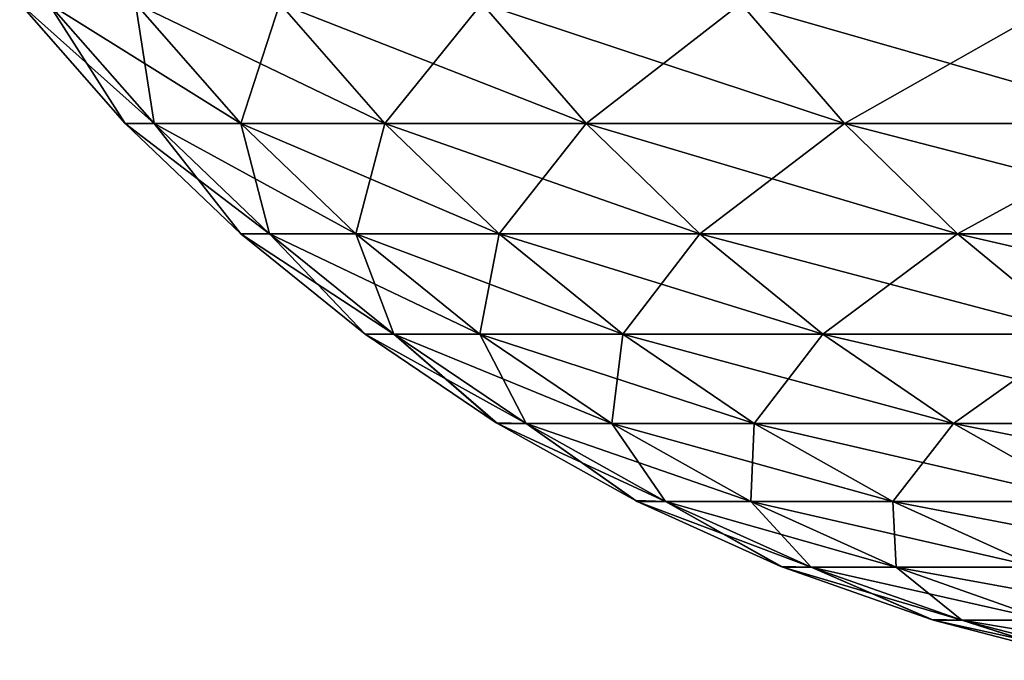
# Model space of a CAD drawing. Units: millimetres. Extents: x -25 to 25, y -4 to 158.
# Drawn here: x -24 to -23, y -4 to -4 of the extents above; entities that cross this region are included whole.
import ezdxf

# ---------------------------------------------------------------- set-up
doc = ezdxf.new("R2010")
doc.units = ezdxf.units.MM
doc.header["$LTSCALE"] = 52.148148
doc.layers.add('94', color=7, linetype='CONTINUOUS')
doc.layers.add('95', color=7, linetype='CONTINUOUS')

msp = doc.modelspace()

# ---------------------------------------------------------------- linework, layer by layer
at = {"layer": '94', "color": 7, "linetype": 'CONTINUOUS', "true_color": 0x323232}
for points in [[(-23.65186, -4.11554), (-23.63268, -4.11554, 0.95236), (-23.72208, -4.03585), (-23.65186, -4.11554)], [(-23.72208, -4.03585), (-23.63268, -4.11554, 0.95236), (-23.70284, -4.03585, 0.95519), (-23.72208, -4.03585)], [(-23.63268, -4.11554, 0.95236), (-23.57516, -4.11554, 1.90318), (-23.70284, -4.03585, 0.95519), (-23.63268, -4.11554, 0.95236)], [(-23.70284, -4.03585, 0.95519), (-23.57516, -4.11554, 1.90318), (-23.64515, -4.03585, 1.90883), (-23.70284, -4.03585, 0.95519)], [(-23.57516, -4.11554, 1.90318), (-23.47941, -4.11554, 2.85092), (-23.64515, -4.03585, 1.90883), (-23.57516, -4.11554, 1.90318)], [(-23.64515, -4.03585, 1.90883), (-23.47941, -4.11554, 2.85092), (-23.54912, -4.03585, 2.85938), (-23.64515, -4.03585, 1.90883)], [(-23.47941, -4.11554, 2.85092), (-23.34557, -4.11554, 3.79402), (-23.54912, -4.03585, 2.85938), (-23.47941, -4.11554, 2.85092)], [(-23.54912, -4.03585, 2.85938), (-23.34557, -4.11554, 3.79402), (-23.41488, -4.03585, 3.80529), (-23.54912, -4.03585, 2.85938)], [(-23.34557, -4.11554, 3.79402), (-23.17387, -4.11554, 4.73098), (-23.41488, -4.03585, 3.80529), (-23.34557, -4.11554, 3.79402)], [(-23.41488, -4.03585, 3.80529), (-23.17387, -4.11554, 4.73098), (-23.24267, -4.03585, 4.74503), (-23.41488, -4.03585, 3.80529)], [(-23.17387, -4.11554, 4.73098), (-22.96458, -4.11554, 5.66026), (-23.24267, -4.03585, 4.74503), (-23.17387, -4.11554, 4.73098)], [(-23.24267, -4.03585, 4.74503), (-22.96458, -4.11554, 5.66026), (-23.03276, -4.03585, 5.67706), (-23.24267, -4.03585, 4.74503)], [(-23.57513, -4.18897), (-23.55601, -4.18897, 0.94927), (-23.65186, -4.11554), (-23.57513, -4.18897)], [(-23.65186, -4.11554), (-23.55601, -4.18897, 0.94927), (-23.63268, -4.11554, 0.95236), (-23.65186, -4.11554)], [(-23.55601, -4.18897, 0.94927), (-23.49868, -4.18897, 1.89701), (-23.63268, -4.11554, 0.95236), (-23.55601, -4.18897, 0.94927)], [(-23.63268, -4.11554, 0.95236), (-23.49868, -4.18897, 1.89701), (-23.57516, -4.11554, 1.90318), (-23.63268, -4.11554, 0.95236)], [(-23.49868, -4.18897, 1.89701), (-23.40324, -4.18897, 2.84167), (-23.57516, -4.11554, 1.90318), (-23.49868, -4.18897, 1.89701)], [(-23.57516, -4.11554, 1.90318), (-23.40324, -4.18897, 2.84167), (-23.47941, -4.11554, 2.85092), (-23.57516, -4.11554, 1.90318)], [(-23.40324, -4.18897, 2.84167), (-23.26983, -4.18897, 3.78172), (-23.47941, -4.11554, 2.85092), (-23.40324, -4.18897, 2.84167)], [(-23.47941, -4.11554, 2.85092), (-23.26983, -4.18897, 3.78172), (-23.34557, -4.11554, 3.79402), (-23.47941, -4.11554, 2.85092)], [(-23.26983, -4.18897, 3.78172), (-23.09869, -4.18897, 4.71563), (-23.34557, -4.11554, 3.79402), (-23.26983, -4.18897, 3.78172)], [(-23.34557, -4.11554, 3.79402), (-23.09869, -4.18897, 4.71563), (-23.17387, -4.11554, 4.73098), (-23.34557, -4.11554, 3.79402)], [(-23.09869, -4.18897, 4.71563), (-22.89008, -4.18897, 5.6419), (-23.17387, -4.11554, 4.73098), (-23.09869, -4.18897, 4.71563)], [(-23.17387, -4.11554, 4.73098), (-22.89008, -4.18897, 5.6419), (-22.96458, -4.11554, 5.66026), (-23.17387, -4.11554, 4.73098)], [(-23.49244, -4.25563), (-23.47339, -4.25563, 0.94595), (-23.57513, -4.18897), (-23.49244, -4.25563)], [(-23.57513, -4.18897), (-23.47339, -4.25563, 0.94595), (-23.55601, -4.18897, 0.94927), (-23.57513, -4.18897)], [(-23.47339, -4.25563, 0.94595), (-23.41626, -4.25563, 1.89036), (-23.55601, -4.18897, 0.94927), (-23.47339, -4.25563, 0.94595)], [(-23.55601, -4.18897, 0.94927), (-23.41626, -4.25563, 1.89036), (-23.49868, -4.18897, 1.89701), (-23.55601, -4.18897, 0.94927)], [(-23.41626, -4.25563, 1.89036), (-23.32115, -4.25563, 2.8317), (-23.49868, -4.18897, 1.89701), (-23.41626, -4.25563, 1.89036)], [(-23.49868, -4.18897, 1.89701), (-23.32115, -4.25563, 2.8317), (-23.40324, -4.18897, 2.84167), (-23.49868, -4.18897, 1.89701)], [(-23.32115, -4.25563, 2.8317), (-23.18822, -4.25563, 3.76845), (-23.40324, -4.18897, 2.84167), (-23.32115, -4.25563, 2.8317)], [(-23.40324, -4.18897, 2.84167), (-23.18822, -4.25563, 3.76845), (-23.26983, -4.18897, 3.78172), (-23.40324, -4.18897, 2.84167)], [(-23.18822, -4.25563, 3.76845), (-23.01767, -4.25563, 4.69909), (-23.26983, -4.18897, 3.78172), (-23.18822, -4.25563, 3.76845)], [(-23.26983, -4.18897, 3.78172), (-23.01767, -4.25563, 4.69909), (-23.09869, -4.18897, 4.71563), (-23.26983, -4.18897, 3.78172)], [(-23.01767, -4.25563, 4.69909), (-22.80979, -4.25563, 5.62211), (-23.09869, -4.18897, 4.71563), (-23.01767, -4.25563, 4.69909)], [(-23.09869, -4.18897, 4.71563), (-22.80979, -4.25563, 5.62211), (-22.89008, -4.18897, 5.6419), (-23.09869, -4.18897, 4.71563)], [(-23.40538, -4.31441), (-23.38541, -4.31502, 0.9424), (-23.49244, -4.25563), (-23.40538, -4.31441)], [(-23.49244, -4.25563), (-23.38541, -4.31502, 0.9424), (-23.47339, -4.25563, 0.94595), (-23.49244, -4.25563)], [(-23.38541, -4.31502, 0.9424), (-23.3285, -4.31502, 1.88327), (-23.47339, -4.25563, 0.94595), (-23.38541, -4.31502, 0.9424)], [(-23.47339, -4.25563, 0.94595), (-23.3285, -4.31502, 1.88327), (-23.41626, -4.25563, 1.89036), (-23.47339, -4.25563, 0.94595)], [(-23.3285, -4.31502, 1.88327), (-23.23375, -4.31502, 2.82109), (-23.41626, -4.25563, 1.89036), (-23.3285, -4.31502, 1.88327)], [(-23.41626, -4.25563, 1.89036), (-23.23375, -4.31502, 2.82109), (-23.32115, -4.25563, 2.8317), (-23.41626, -4.25563, 1.89036)], [(-23.23375, -4.31502, 2.82109), (-23.10131, -4.31502, 3.75433), (-23.32115, -4.25563, 2.8317), (-23.23375, -4.31502, 2.82109)], [(-23.32115, -4.25563, 2.8317), (-23.10131, -4.31502, 3.75433), (-23.18822, -4.25563, 3.76845), (-23.32115, -4.25563, 2.8317)], [(-23.10131, -4.31502, 3.75433), (-22.9314, -4.31502, 4.68148), (-23.18822, -4.25563, 3.76845), (-23.10131, -4.31502, 3.75433)], [(-23.18822, -4.25563, 3.76845), (-22.9314, -4.31502, 4.68148), (-23.01767, -4.25563, 4.69909), (-23.18822, -4.25563, 3.76845)], [(-23.40439, -4.31502), (-23.38541, -4.31502, 0.9424), (-23.40538, -4.31441), (-23.40439, -4.31502)], [(-23.31275, -4.36616), (-23.29271, -4.36673, 0.93866), (-23.40439, -4.31502), (-23.31275, -4.36616)], [(-23.40439, -4.31502), (-23.29271, -4.36673, 0.93866), (-23.38541, -4.31502, 0.9424), (-23.40439, -4.31502)], [(-23.29271, -4.36673, 0.93866), (-23.23602, -4.36673, 1.87581), (-23.38541, -4.31502, 0.9424), (-23.29271, -4.36673, 0.93866)], [(-23.38541, -4.31502, 0.9424), (-23.23602, -4.36673, 1.87581), (-23.3285, -4.31502, 1.88327), (-23.38541, -4.31502, 0.9424)], [(-23.23602, -4.36673, 1.87581), (-23.14165, -4.36673, 2.8099), (-23.3285, -4.31502, 1.88327), (-23.23602, -4.36673, 1.87581)], [(-23.3285, -4.31502, 1.88327), (-23.14165, -4.36673, 2.8099), (-23.23375, -4.31502, 2.82109), (-23.3285, -4.31502, 1.88327)], [(-23.14165, -4.36673, 2.8099), (-23.00974, -4.36673, 3.73945), (-23.23375, -4.31502, 2.82109), (-23.14165, -4.36673, 2.8099)], [(-23.23375, -4.31502, 2.82109), (-23.00974, -4.36673, 3.73945), (-23.10131, -4.31502, 3.75433), (-23.23375, -4.31502, 2.82109)], [(-23.00974, -4.36673, 3.73945), (-22.8405, -4.36673, 4.66292), (-23.10131, -4.31502, 3.75433), (-23.00974, -4.36673, 3.73945)], [(-23.10131, -4.31502, 3.75433), (-22.8405, -4.36673, 4.66292), (-22.9314, -4.31502, 4.68148), (-23.10131, -4.31502, 3.75433)], [(-23.31162, -4.36673), (-23.29271, -4.36673, 0.93866), (-23.31275, -4.36616), (-23.31162, -4.36673)], [(-23.21607, -4.40986), (-23.19596, -4.41038, 0.93477), (-23.31162, -4.36673), (-23.21607, -4.40986)], [(-23.31162, -4.36673), (-23.19596, -4.41038, 0.93477), (-23.29271, -4.36673, 0.93866), (-23.31162, -4.36673)], [(-23.19596, -4.41038, 0.93477), (-23.13951, -4.41038, 1.86801), (-23.29271, -4.36673, 0.93866), (-23.19596, -4.41038, 0.93477)], [(-23.29271, -4.36673, 0.93866), (-23.13951, -4.41038, 1.86801), (-23.23602, -4.36673, 1.87581), (-23.29271, -4.36673, 0.93866)], [(-23.13951, -4.41038, 1.86801), (-23.04553, -4.41038, 2.79823), (-23.23602, -4.36673, 1.87581), (-23.13951, -4.41038, 1.86801)], [(-23.23602, -4.36673, 1.87581), (-23.04553, -4.41038, 2.79823), (-23.14165, -4.36673, 2.8099), (-23.23602, -4.36673, 1.87581)], [(-23.04553, -4.41038, 2.79823), (-22.91416, -4.41038, 3.72391), (-23.14165, -4.36673, 2.8099), (-23.04553, -4.41038, 2.79823)], [(-23.14165, -4.36673, 2.8099), (-22.91416, -4.41038, 3.72391), (-23.00974, -4.36673, 3.73945), (-23.14165, -4.36673, 2.8099)], [(-23.21479, -4.41038), (-23.19596, -4.41038, 0.93477), (-23.21607, -4.40986), (-23.21479, -4.41038)], [(-23.11603, -4.44521), (-23.09586, -4.44564, 0.93073), (-23.21479, -4.41038), (-23.11603, -4.44521)], [(-23.21479, -4.41038), (-23.09586, -4.44564, 0.93073), (-23.19596, -4.41038, 0.93477), (-23.21479, -4.41038)], [(-23.09586, -4.44564, 0.93073), (-23.03965, -4.44564, 1.85995), (-23.19596, -4.41038, 0.93477), (-23.09586, -4.44564, 0.93073)], [(-23.19596, -4.41038, 0.93477), (-23.03965, -4.44564, 1.85995), (-23.13951, -4.41038, 1.86801), (-23.19596, -4.41038, 0.93477)], [(-23.03965, -4.44564, 1.85995), (-22.94608, -4.44564, 2.78616), (-23.13951, -4.41038, 1.86801), (-23.03965, -4.44564, 1.85995)], [(-23.13951, -4.41038, 1.86801), (-22.94608, -4.44564, 2.78616), (-23.04553, -4.41038, 2.79823), (-23.13951, -4.41038, 1.86801)], [(-23.11461, -4.44564), (-23.09586, -4.44564, 0.93073), (-23.11603, -4.44521), (-23.11461, -4.44564)], [(-23.01335, -4.47194), (-22.99313, -4.47228, 0.92659), (-23.11461, -4.44564), (-23.01335, -4.47194)], [(-23.11461, -4.44564), (-22.99313, -4.47228, 0.92659), (-23.09586, -4.44564, 0.93073), (-23.11461, -4.44564)], [(-22.99313, -4.47228, 0.92659), (-22.93717, -4.47228, 1.85168), (-23.09586, -4.44564, 0.93073), (-22.99313, -4.47228, 0.92659)], [(-23.09586, -4.44564, 0.93073), (-22.93717, -4.47228, 1.85168), (-23.03965, -4.44564, 1.85995), (-23.09586, -4.44564, 0.93073)]]:
    msp.add_3dface(points, dxfattribs=at)
at = {"layer": '95', "color": 7, "linetype": 'CONTINUOUS', "true_color": 0x323232}
for points in [[(-23.65186, -4.11554), (-23.72208, -4.03585), (-23.70284, -4.03585, -0.95519), (-23.65186, -4.11554)], [(-23.63268, -4.11554, -0.95236), (-23.65186, -4.11554), (-23.70284, -4.03585, -0.95519), (-23.63268, -4.11554, -0.95236)], [(-23.64515, -4.03585, -1.90883), (-23.63268, -4.11554, -0.95236), (-23.70284, -4.03585, -0.95519), (-23.64515, -4.03585, -1.90883)], [(-23.57516, -4.11554, -1.90318), (-23.63268, -4.11554, -0.95236), (-23.64515, -4.03585, -1.90883), (-23.57516, -4.11554, -1.90318)], [(-23.54912, -4.03585, -2.85938), (-23.57516, -4.11554, -1.90318), (-23.64515, -4.03585, -1.90883), (-23.54912, -4.03585, -2.85938)], [(-23.47941, -4.11554, -2.85092), (-23.57516, -4.11554, -1.90318), (-23.54912, -4.03585, -2.85938), (-23.47941, -4.11554, -2.85092)], [(-23.41488, -4.03585, -3.80529), (-23.47941, -4.11554, -2.85092), (-23.54912, -4.03585, -2.85938), (-23.41488, -4.03585, -3.80529)], [(-23.34557, -4.11554, -3.79402), (-23.47941, -4.11554, -2.85092), (-23.41488, -4.03585, -3.80529), (-23.34557, -4.11554, -3.79402)], [(-23.24267, -4.03585, -4.74503), (-23.34557, -4.11554, -3.79402), (-23.41488, -4.03585, -3.80529), (-23.24267, -4.03585, -4.74503)], [(-23.17387, -4.11554, -4.73098), (-23.34557, -4.11554, -3.79402), (-23.24267, -4.03585, -4.74503), (-23.17387, -4.11554, -4.73098)], [(-23.03276, -4.03585, -5.67706), (-23.17387, -4.11554, -4.73098), (-23.24267, -4.03585, -4.74503), (-23.03276, -4.03585, -5.67706)], [(-22.96458, -4.11554, -5.66026), (-23.17387, -4.11554, -4.73098), (-23.03276, -4.03585, -5.67706), (-22.96458, -4.11554, -5.66026)], [(-23.57513, -4.18897), (-23.65186, -4.11554), (-23.63268, -4.11554, -0.95236), (-23.57513, -4.18897)], [(-23.55601, -4.18897, -0.94927), (-23.57513, -4.18897), (-23.63268, -4.11554, -0.95236), (-23.55601, -4.18897, -0.94927)], [(-23.57516, -4.11554, -1.90318), (-23.55601, -4.18897, -0.94927), (-23.63268, -4.11554, -0.95236), (-23.57516, -4.11554, -1.90318)], [(-23.49868, -4.18897, -1.89701), (-23.55601, -4.18897, -0.94927), (-23.57516, -4.11554, -1.90318), (-23.49868, -4.18897, -1.89701)], [(-23.47941, -4.11554, -2.85092), (-23.49868, -4.18897, -1.89701), (-23.57516, -4.11554, -1.90318), (-23.47941, -4.11554, -2.85092)], [(-23.40324, -4.18897, -2.84167), (-23.49868, -4.18897, -1.89701), (-23.47941, -4.11554, -2.85092), (-23.40324, -4.18897, -2.84167)], [(-23.34557, -4.11554, -3.79402), (-23.40324, -4.18897, -2.84167), (-23.47941, -4.11554, -2.85092), (-23.34557, -4.11554, -3.79402)], [(-23.26983, -4.18897, -3.78172), (-23.40324, -4.18897, -2.84167), (-23.34557, -4.11554, -3.79402), (-23.26983, -4.18897, -3.78172)], [(-23.17387, -4.11554, -4.73098), (-23.26983, -4.18897, -3.78172), (-23.34557, -4.11554, -3.79402), (-23.17387, -4.11554, -4.73098)], [(-23.09869, -4.18897, -4.71563), (-23.26983, -4.18897, -3.78172), (-23.17387, -4.11554, -4.73098), (-23.09869, -4.18897, -4.71563)], [(-22.96458, -4.11554, -5.66026), (-23.09869, -4.18897, -4.71563), (-23.17387, -4.11554, -4.73098), (-22.96458, -4.11554, -5.66026)], [(-22.89008, -4.18897, -5.6419), (-23.09869, -4.18897, -4.71563), (-22.96458, -4.11554, -5.66026), (-22.89008, -4.18897, -5.6419)], [(-23.49244, -4.25563), (-23.57513, -4.18897), (-23.55601, -4.18897, -0.94927), (-23.49244, -4.25563)], [(-23.47339, -4.25563, -0.94595), (-23.49244, -4.25563), (-23.55601, -4.18897, -0.94927), (-23.47339, -4.25563, -0.94595)], [(-23.49868, -4.18897, -1.89701), (-23.47339, -4.25563, -0.94595), (-23.55601, -4.18897, -0.94927), (-23.49868, -4.18897, -1.89701)], [(-23.41626, -4.25563, -1.89036), (-23.47339, -4.25563, -0.94595), (-23.49868, -4.18897, -1.89701), (-23.41626, -4.25563, -1.89036)], [(-23.40324, -4.18897, -2.84167), (-23.41626, -4.25563, -1.89036), (-23.49868, -4.18897, -1.89701), (-23.40324, -4.18897, -2.84167)], [(-23.32115, -4.25563, -2.8317), (-23.41626, -4.25563, -1.89036), (-23.40324, -4.18897, -2.84167), (-23.32115, -4.25563, -2.8317)], [(-23.26983, -4.18897, -3.78172), (-23.32115, -4.25563, -2.8317), (-23.40324, -4.18897, -2.84167), (-23.26983, -4.18897, -3.78172)], [(-23.18822, -4.25563, -3.76845), (-23.32115, -4.25563, -2.8317), (-23.26983, -4.18897, -3.78172), (-23.18822, -4.25563, -3.76845)], [(-23.09869, -4.18897, -4.71563), (-23.18822, -4.25563, -3.76845), (-23.26983, -4.18897, -3.78172), (-23.09869, -4.18897, -4.71563)], [(-23.01767, -4.25563, -4.69909), (-23.18822, -4.25563, -3.76845), (-23.09869, -4.18897, -4.71563), (-23.01767, -4.25563, -4.69909)], [(-22.89008, -4.18897, -5.6419), (-23.01767, -4.25563, -4.69909), (-23.09869, -4.18897, -4.71563), (-22.89008, -4.18897, -5.6419)], [(-23.40538, -4.31441), (-23.49244, -4.25563), (-23.47339, -4.25563, -0.94595), (-23.40538, -4.31441)], [(-23.40439, -4.31502), (-23.40538, -4.31441), (-23.47339, -4.25563, -0.94595), (-23.40439, -4.31502)], [(-23.38541, -4.31502, -0.9424), (-23.40439, -4.31502), (-23.47339, -4.25563, -0.94595), (-23.38541, -4.31502, -0.9424)], [(-23.41626, -4.25563, -1.89036), (-23.38541, -4.31502, -0.9424), (-23.47339, -4.25563, -0.94595), (-23.41626, -4.25563, -1.89036)], [(-23.3285, -4.31502, -1.88327), (-23.38541, -4.31502, -0.9424), (-23.41626, -4.25563, -1.89036), (-23.3285, -4.31502, -1.88327)], [(-23.32115, -4.25563, -2.8317), (-23.3285, -4.31502, -1.88327), (-23.41626, -4.25563, -1.89036), (-23.32115, -4.25563, -2.8317)], [(-23.23375, -4.31502, -2.82109), (-23.3285, -4.31502, -1.88327), (-23.32115, -4.25563, -2.8317), (-23.23375, -4.31502, -2.82109)], [(-23.18822, -4.25563, -3.76845), (-23.23375, -4.31502, -2.82109), (-23.32115, -4.25563, -2.8317), (-23.18822, -4.25563, -3.76845)], [(-23.10131, -4.31502, -3.75433), (-23.23375, -4.31502, -2.82109), (-23.18822, -4.25563, -3.76845), (-23.10131, -4.31502, -3.75433)], [(-23.01767, -4.25563, -4.69909), (-23.10131, -4.31502, -3.75433), (-23.18822, -4.25563, -3.76845), (-23.01767, -4.25563, -4.69909)], [(-22.9314, -4.31502, -4.68148), (-23.10131, -4.31502, -3.75433), (-23.01767, -4.25563, -4.69909), (-22.9314, -4.31502, -4.68148)], [(-23.31275, -4.36616), (-23.40439, -4.31502), (-23.38541, -4.31502, -0.9424), (-23.31275, -4.36616)], [(-23.31162, -4.36673), (-23.31275, -4.36616), (-23.38541, -4.31502, -0.9424), (-23.31162, -4.36673)], [(-23.29271, -4.36673, -0.93866), (-23.31162, -4.36673), (-23.38541, -4.31502, -0.9424), (-23.29271, -4.36673, -0.93866)], [(-23.3285, -4.31502, -1.88327), (-23.29271, -4.36673, -0.93866), (-23.38541, -4.31502, -0.9424), (-23.3285, -4.31502, -1.88327)], [(-23.23602, -4.36673, -1.87581), (-23.29271, -4.36673, -0.93866), (-23.3285, -4.31502, -1.88327), (-23.23602, -4.36673, -1.87581)], [(-23.23375, -4.31502, -2.82109), (-23.23602, -4.36673, -1.87581), (-23.3285, -4.31502, -1.88327), (-23.23375, -4.31502, -2.82109)], [(-23.14165, -4.36673, -2.8099), (-23.23602, -4.36673, -1.87581), (-23.23375, -4.31502, -2.82109), (-23.14165, -4.36673, -2.8099)], [(-23.10131, -4.31502, -3.75433), (-23.14165, -4.36673, -2.8099), (-23.23375, -4.31502, -2.82109), (-23.10131, -4.31502, -3.75433)], [(-23.00974, -4.36673, -3.73945), (-23.14165, -4.36673, -2.8099), (-23.10131, -4.31502, -3.75433), (-23.00974, -4.36673, -3.73945)], [(-22.9314, -4.31502, -4.68148), (-23.00974, -4.36673, -3.73945), (-23.10131, -4.31502, -3.75433), (-22.9314, -4.31502, -4.68148)], [(-23.21607, -4.40986), (-23.31162, -4.36673), (-23.29271, -4.36673, -0.93866), (-23.21607, -4.40986)], [(-23.21479, -4.41038), (-23.21607, -4.40986), (-23.29271, -4.36673, -0.93866), (-23.21479, -4.41038)], [(-23.19596, -4.41038, -0.93477), (-23.21479, -4.41038), (-23.29271, -4.36673, -0.93866), (-23.19596, -4.41038, -0.93477)], [(-23.23602, -4.36673, -1.87581), (-23.19596, -4.41038, -0.93477), (-23.29271, -4.36673, -0.93866), (-23.23602, -4.36673, -1.87581)], [(-23.13951, -4.41038, -1.86801), (-23.19596, -4.41038, -0.93477), (-23.23602, -4.36673, -1.87581), (-23.13951, -4.41038, -1.86801)], [(-23.14165, -4.36673, -2.8099), (-23.13951, -4.41038, -1.86801), (-23.23602, -4.36673, -1.87581), (-23.14165, -4.36673, -2.8099)], [(-23.04553, -4.41038, -2.79823), (-23.13951, -4.41038, -1.86801), (-23.14165, -4.36673, -2.8099), (-23.04553, -4.41038, -2.79823)], [(-23.00974, -4.36673, -3.73945), (-23.04553, -4.41038, -2.79823), (-23.14165, -4.36673, -2.8099), (-23.00974, -4.36673, -3.73945)], [(-23.11603, -4.44521), (-23.21479, -4.41038), (-23.19596, -4.41038, -0.93477), (-23.11603, -4.44521)], [(-23.11461, -4.44564), (-23.11603, -4.44521), (-23.19596, -4.41038, -0.93477), (-23.11461, -4.44564)], [(-23.09586, -4.44564, -0.93073), (-23.11461, -4.44564), (-23.19596, -4.41038, -0.93477), (-23.09586, -4.44564, -0.93073)], [(-23.13951, -4.41038, -1.86801), (-23.09586, -4.44564, -0.93073), (-23.19596, -4.41038, -0.93477), (-23.13951, -4.41038, -1.86801)], [(-23.03965, -4.44564, -1.85995), (-23.09586, -4.44564, -0.93073), (-23.13951, -4.41038, -1.86801), (-23.03965, -4.44564, -1.85995)], [(-23.04553, -4.41038, -2.79823), (-23.03965, -4.44564, -1.85995), (-23.13951, -4.41038, -1.86801), (-23.04553, -4.41038, -2.79823)], [(-23.01335, -4.47194), (-23.11461, -4.44564), (-23.09586, -4.44564, -0.93073), (-23.01335, -4.47194)], [(-23.01179, -4.47228), (-23.01335, -4.47194), (-23.09586, -4.44564, -0.93073), (-23.01179, -4.47228)], [(-22.99313, -4.47228, -0.92659), (-23.01179, -4.47228), (-23.09586, -4.44564, -0.93073), (-22.99313, -4.47228, -0.92659)], [(-23.03965, -4.44564, -1.85995), (-22.99313, -4.47228, -0.92659), (-23.09586, -4.44564, -0.93073), (-23.03965, -4.44564, -1.85995)]]:
    msp.add_3dface(points, dxfattribs=at)

doc.saveas('drawing.dxf')
